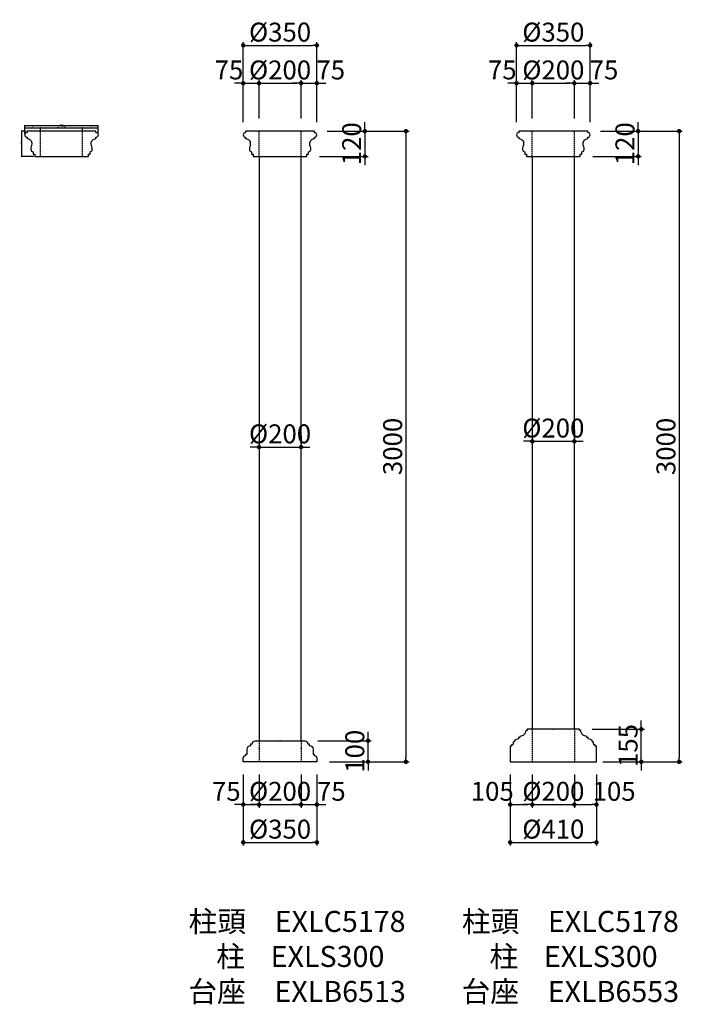
# Model space of a CAD drawing. Extents: x 3894 to 9646, y -3724 to 960.
# Drawn here: x 3894 to 7046, y -3724 to 960 of the extents above; entities that cross this region are included whole.
import ezdxf

# ---------------------------------------------------------------- set-up
doc = ezdxf.new("R2010")
doc.units = 0
doc.header["$LTSCALE"] = 0.5
doc.linetypes.add('DASHED2', pattern=[0.375, 0.25, -0.125])
doc.layers.get('0').update_dxf_attribs({"linetype": 'CONTINUOUS'})
doc.layers.get('DEFPOINTS').update_dxf_attribs({"color": 165, "linetype": 'CONTINUOUS'})
for name, color, linetype in [('L-1', 1, 'CONTINUOUS'), ('L-1-1', 14, 'CONTINUOUS'), ('SUNPO', 7, 'CONTINUOUS'), ('TEXT', 3, 'CONTINUOUS')]:
    doc.layers.add(name, color=color, linetype=linetype)
doc.styles.add('DIMSTAND', font='simplex.shx', dxfattribs={"width": 0.6, "bigfont": 'bigfont.shx'})
doc.styles.add('MSPゴシック', font='txt')
doc.dimstyles.new('ADD1-002', dxfattribs={"dimscale": 2, "dimtxt": 3, "dimasz": 0.7, "dimexe": 0.5, "dimexo": 2, "dimgap": 0.6, "dimtad": 0, "dimdec": 8, "dimdsep": 46, "dimtxsty": 'DIMSTAND', "dimblk1": 'DOT', "dimblk2": 'DOT', "dimsah": 1, "dimcen": -2.5, "dimclrd": 256, "dimclre": 256, "dimclrt": 3, "dimadec": 0, "dimazin": 0, "dimtfac": 1, "dimtdec": 8, "dimtix": 1, "dimtmove": 2, "dimatfit": 3, "dimldrblk": 'ORIGIN', "dimfxl": 1, "dimtvp": 0.7, "dimtolj": 1, "dimarcsym": 0})
doc.dimstyles.new('ADD1-030', dxfattribs={"dimscale": 30, "dimtxt": 3, "dimasz": 0.7, "dimexe": 0.5, "dimexo": 2, "dimgap": 0.6, "dimtad": 0, "dimdec": 8, "dimdsep": 46, "dimtxsty": 'DIMSTAND', "dimblk1": 'DOT', "dimblk2": 'DOT', "dimsah": 1, "dimcen": -2.5, "dimclrd": 256, "dimclre": 256, "dimclrt": 3, "dimadec": 0, "dimazin": 0, "dimtfac": 1, "dimtdec": 8, "dimtix": 1, "dimtmove": 2, "dimatfit": 3, "dimldrblk": 'ORIGIN', "dimfxl": 1, "dimtvp": 0.7, "dimtolj": 1, "dimarcsym": 0})

# ---------------------------------------------------------------- blocks, each defined once
blk = doc.blocks.new('_Dot')
at = {"color": 0, "linetype": 'ByBlock', "lineweight": -2}
blk.add_line((-0.5, 0), (-1, 0), dxfattribs=at)
at = {"color": 0, "linetype": 'ByBlock', "const_width": 0.5}
blk.add_lwpolyline([(-0.25, 0, 1), (0.25, 0, 1)], format="xyb", close=True, dxfattribs=at)
blk = doc.blocks.new('*D4')
at = {"layer": 'DEFPOINTS', "color": 0}
for p in [(4192.7, 429.7), (4267.7, 445.7), (4267.7, 412.1)]:
    blk.add_point(p, dxfattribs=at)
at = {"layer": 'SUNPO', "lineweight": -2}
for p, q in [((4192.7, 433.7), (4192.7, 446.7)), ((4194.1, 445.7), (4266.3, 445.7)), ((4267.7, 416.1), (4267.7, 446.7))]:
    blk.add_line(p, q, dxfattribs=at)
at = {"layer": 'SUNPO', "lineweight": -2, "xscale": 1.399999999999999, "yscale": 1.399999999999999, "zscale": 1.399999999999999, "rotation": 180}
blk.add_blockref('_Dot', (4192.7, 445.7), dxfattribs=at)
at = {"layer": 'SUNPO', "lineweight": -2, "xscale": 1.399999999999999, "yscale": 1.399999999999999, "zscale": 1.399999999999999}
blk.add_blockref('_Dot', (4267.7, 445.7), dxfattribs=at)
at = {"layer": 'SUNPO', "color": 3, "insert": (4230.2, 449.9), "char_height": 6, "attachment_point": 5, "style": 'DIMSTAND'}
blk.add_mtext('\\A1;75', dxfattribs=at)
blk = doc.blocks.new('_ORIGIN')
at = {"color": 0, "linetype": 'ByBlock'}
blk.add_line((-0.5, 0), (-1, 0), dxfattribs=at)
blk.add_circle((0, 0), 0.5, dxfattribs=at)
blk = doc.blocks.new('*D5')
at = {"layer": 'DEFPOINTS', "color": 0}
for p in [(3992.7, 429.7), (4192.7, 445.7), (4192.7, 429.7)]:
    blk.add_point(p, dxfattribs=at)
at = {"layer": 'SUNPO', "lineweight": -2}
for p, q in [((3992.7, 433.7), (3992.7, 446.7)), ((3994.1, 445.7), (4191.3, 445.7)), ((4192.7, 433.7), (4192.7, 446.7))]:
    blk.add_line(p, q, dxfattribs=at)
at = {"layer": 'SUNPO', "lineweight": -2, "xscale": 1.399999999999999, "yscale": 1.399999999999999, "zscale": 1.399999999999999, "rotation": 180}
blk.add_blockref('_Dot', (3992.7, 445.7), dxfattribs=at)
at = {"layer": 'SUNPO', "lineweight": -2, "xscale": 1.399999999999999, "yscale": 1.399999999999999, "zscale": 1.399999999999999}
blk.add_blockref('_Dot', (4192.7, 445.7), dxfattribs=at)
at = {"layer": 'SUNPO', "color": 3, "insert": (4092.7, 449.9), "char_height": 6, "attachment_point": 5, "style": 'DIMSTAND'}
blk.add_mtext('\\A1;φ200（空洞）', dxfattribs=at)
blk = doc.blocks.new('*D6')
at = {"layer": 'DEFPOINTS', "color": 0}
for p in [(3992.7, 445.7), (3992.7, 429.7), (3917.7, 412.1)]:
    blk.add_point(p, dxfattribs=at)
at = {"layer": 'SUNPO', "lineweight": -2}
for p, q in [((3917.7, 416.1), (3917.7, 446.7)), ((3919.1, 445.7), (3991.3, 445.7)), ((3992.7, 433.7), (3992.7, 446.7))]:
    blk.add_line(p, q, dxfattribs=at)
at = {"layer": 'SUNPO', "lineweight": -2, "xscale": 1.399999999999999, "yscale": 1.399999999999999, "zscale": 1.399999999999999, "rotation": 180}
blk.add_blockref('_Dot', (3917.7, 445.7), dxfattribs=at)
at = {"layer": 'SUNPO', "lineweight": -2, "xscale": 1.399999999999999, "yscale": 1.399999999999999, "zscale": 1.399999999999999}
blk.add_blockref('_Dot', (3992.7, 445.7), dxfattribs=at)
at = {"layer": 'SUNPO', "color": 3, "insert": (3955.2, 449.9), "char_height": 6, "attachment_point": 5, "style": 'DIMSTAND'}
blk.add_mtext('\\A1;75', dxfattribs=at)
blk = doc.blocks.new('*D7')
at = {"layer": 'DEFPOINTS', "color": 0}
for p in [(3928.9, 429.7), (3901.7, 309.7), (3964.9, 309.7)]:
    blk.add_point(p, dxfattribs=at)
at = {"layer": 'SUNPO', "lineweight": -2}
for p, q in [((3924.9, 429.7), (3900.7, 429.7)), ((3901.7, 428.3), (3901.7, 311.1)), ((3960.9, 309.7), (3900.7, 309.7))]:
    blk.add_line(p, q, dxfattribs=at)
at = {"layer": 'SUNPO', "lineweight": -2, "xscale": 1.399999999999999, "yscale": 1.399999999999999, "zscale": 1.399999999999999}
for p, rotation in [((3901.7, 429.7), 90), ((3901.7, 309.7), 270)]:
    blk.add_blockref('_Dot', p, dxfattribs=dict(at, rotation=rotation))
at = {"layer": 'SUNPO', "color": 3, "insert": (3897.5, 369.7), "char_height": 6, "attachment_point": 5, "rotation": 90, "style": 'DIMSTAND'}
blk.add_mtext('\\A1;120', dxfattribs=at)
blk = doc.blocks.new('*D8')
at = {"layer": 'DEFPOINTS', "color": 0}
for p in [(4267.7, 456.7), (3917.7, 412.1), (4267.7, 412.1)]:
    blk.add_point(p, dxfattribs=at)
at = {"layer": 'SUNPO', "lineweight": -2}
for p, q in [((3917.7, 416.1), (3917.7, 457.7)), ((3919.1, 456.7), (4266.3, 456.7)), ((4267.7, 416.1), (4267.7, 457.7))]:
    blk.add_line(p, q, dxfattribs=at)
at = {"layer": 'SUNPO', "lineweight": -2, "xscale": 1.399999999999999, "yscale": 1.399999999999999, "zscale": 1.399999999999999, "rotation": 180}
blk.add_blockref('_Dot', (3917.7, 456.7), dxfattribs=at)
at = {"layer": 'SUNPO', "lineweight": -2, "xscale": 1.399999999999999, "yscale": 1.399999999999999, "zscale": 1.399999999999999}
blk.add_blockref('_Dot', (4267.7, 456.7), dxfattribs=at)
at = {"layer": 'SUNPO', "color": 3, "insert": (4092.7, 460.9), "char_height": 6, "attachment_point": 5, "style": 'DIMSTAND'}
blk.add_mtext('\\A1;φ350', dxfattribs=at)
blk = doc.blocks.new('*D9')
at = {"layer": 'DEFPOINTS', "color": 0}
for p in [(5307.2, 837.7), (4957.2, 412.1), (5307.2, 412.1)]:
    blk.add_point(p, dxfattribs=at)
at = {"layer": 'SUNPO', "lineweight": -2}
for p, q in [((4957.2, 472.1), (4957.2, 852.7)), ((5307.2, 472.1), (5307.2, 852.7)), ((4978.2, 837.7), (5286.2, 837.7))]:
    blk.add_line(p, q, dxfattribs=at)
at = {"layer": 'SUNPO', "lineweight": -2, "xscale": 21, "yscale": 21, "zscale": 21, "rotation": 180}
blk.add_blockref('_Dot', (4957.2, 837.7), dxfattribs=at)
at = {"layer": 'SUNPO', "lineweight": -2, "xscale": 21, "yscale": 21, "zscale": 21}
blk.add_blockref('_Dot', (5307.2, 837.7), dxfattribs=at)
at = {"layer": 'SUNPO', "color": 3, "insert": (5132.2, 900.7), "char_height": 90, "attachment_point": 5, "style": 'DIMSTAND'}
blk.add_mtext('\\A1;%%c350', dxfattribs=at)
blk = doc.blocks.new('*D27')
at = {"layer": 'DEFPOINTS', "color": 0}
for p in [(5032.2, 657.7), (5032.2, 429.7), (4957.2, 412.1)]:
    blk.add_point(p, dxfattribs=at)
at = {"layer": 'SUNPO', "lineweight": -2}
for p, q in [((4936.2, 657.7), (4915.2, 657.7)), ((4957.2, 472.1), (4957.2, 672.7)), ((4957.2, 657.7), (5032.2, 657.7)), ((5032.2, 489.7), (5032.2, 672.7)), ((5053.2, 657.7), (5074.2, 657.7))]:
    blk.add_line(p, q, dxfattribs=at)
at = {"layer": 'SUNPO', "lineweight": -2, "xscale": 21, "yscale": 21, "zscale": 21}
blk.add_blockref('_Dot', (4957.2, 657.7), dxfattribs=at)
at = {"layer": 'SUNPO', "lineweight": -2, "xscale": 21, "yscale": 21, "zscale": 21, "rotation": 180}
blk.add_blockref('_Dot', (5032.2, 657.7), dxfattribs=at)
at = {"layer": 'SUNPO', "color": 3, "insert": (4889.1, 720.7), "char_height": 90, "attachment_point": 5, "style": 'DIMSTAND'}
blk.add_mtext('\\A1;75', dxfattribs=at)
blk = doc.blocks.new('*D28')
at = {"layer": 'DEFPOINTS', "color": 0}
for p in [(5232.2, 657.7), (5032.2, 429.7), (5232.2, 429.7)]:
    blk.add_point(p, dxfattribs=at)
at = {"layer": 'SUNPO', "lineweight": -2}
for p, q in [((5032.2, 489.7), (5032.2, 672.7)), ((5053.2, 657.7), (5211.2, 657.7)), ((5232.2, 489.7), (5232.2, 672.7))]:
    blk.add_line(p, q, dxfattribs=at)
at = {"layer": 'SUNPO', "lineweight": -2, "xscale": 21, "yscale": 21, "zscale": 21, "rotation": 180}
blk.add_blockref('_Dot', (5032.2, 657.7), dxfattribs=at)
at = {"layer": 'SUNPO', "lineweight": -2, "xscale": 21, "yscale": 21, "zscale": 21}
blk.add_blockref('_Dot', (5232.2, 657.7), dxfattribs=at)
at = {"layer": 'SUNPO', "color": 3, "insert": (5132.2, 720.7), "char_height": 90, "attachment_point": 5, "style": 'DIMSTAND'}
blk.add_mtext('\\A1;%%c200', dxfattribs=at)
blk = doc.blocks.new('*D29')
at = {"layer": 'DEFPOINTS', "color": 0}
for p in [(5307.2, 657.7), (5232.2, 429.7), (5307.2, 412.1)]:
    blk.add_point(p, dxfattribs=at)
at = {"layer": 'SUNPO', "lineweight": -2}
for p, q in [((5211.2, 657.7), (5190.2, 657.7)), ((5232.2, 489.7), (5232.2, 672.7)), ((5232.2, 657.7), (5307.2, 657.7)), ((5307.2, 472.1), (5307.2, 672.7)), ((5328.2, 657.7), (5349.2, 657.7))]:
    blk.add_line(p, q, dxfattribs=at)
at = {"layer": 'SUNPO', "lineweight": -2, "xscale": 21, "yscale": 21, "zscale": 21}
blk.add_blockref('_Dot', (5232.2, 657.7), dxfattribs=at)
at = {"layer": 'SUNPO', "lineweight": -2, "xscale": 21, "yscale": 21, "zscale": 21, "rotation": 180}
blk.add_blockref('_Dot', (5307.2, 657.7), dxfattribs=at)
at = {"layer": 'SUNPO', "color": 3, "insert": (5373.3, 720.7), "char_height": 90, "attachment_point": 5, "style": 'DIMSTAND'}
blk.add_mtext('\\A1;75', dxfattribs=at)
blk = doc.blocks.new('*D30')
at = {"layer": 'DEFPOINTS', "color": 0}
for p in [(5296, 429.7), (5260, 309.7), (5535.7, 309.7)]:
    blk.add_point(p, dxfattribs=at)
at = {"layer": 'SUNPO', "lineweight": -2}
for p, q in [((5535.7, 450.7), (5535.7, 471.7)), ((5356, 429.7), (5550.7, 429.7)), ((5535.7, 429.7), (5535.7, 309.7)), ((5320, 309.7), (5550.7, 309.7)), ((5535.7, 288.7), (5535.7, 267.7))]:
    blk.add_line(p, q, dxfattribs=at)
at = {"layer": 'SUNPO', "lineweight": -2, "xscale": 21, "yscale": 21, "zscale": 21}
for p, rotation in [((5535.7, 429.7), 270), ((5535.7, 309.7), 90)]:
    blk.add_blockref('_Dot', p, dxfattribs=dict(at, rotation=rotation))
at = {"layer": 'SUNPO', "color": 3, "insert": (5472.7, 369.7), "char_height": 90, "attachment_point": 5, "rotation": 90, "style": 'DIMSTAND'}
blk.add_mtext('\\A1;120', dxfattribs=at)
blk = doc.blocks.new('*D10')
at = {"layer": 'DEFPOINTS', "color": 0}
for p in [(4957.2, -2570.3), (5307.2, -2570.3), (5307.2, -2953.7)]:
    blk.add_point(p, dxfattribs=at)
at = {"layer": 'SUNPO', "lineweight": -2}
for p, q in [((4957.2, -2630.3), (4957.2, -2968.7)), ((5307.2, -2630.3), (5307.2, -2968.7)), ((4978.2, -2953.7), (5286.2, -2953.7))]:
    blk.add_line(p, q, dxfattribs=at)
at = {"layer": 'SUNPO', "lineweight": -2, "xscale": 21, "yscale": 21, "zscale": 21, "rotation": 180}
blk.add_blockref('_Dot', (4957.2, -2953.7), dxfattribs=at)
at = {"layer": 'SUNPO', "lineweight": -2, "xscale": 21, "yscale": 21, "zscale": 21}
blk.add_blockref('_Dot', (5307.2, -2953.7), dxfattribs=at)
at = {"layer": 'SUNPO', "color": 3, "insert": (5132.2, -2890.7), "char_height": 90, "attachment_point": 5, "style": 'DIMSTAND'}
blk.add_mtext('\\A1;%%c350', dxfattribs=at)
blk = doc.blocks.new('*D31')
at = {"layer": 'DEFPOINTS', "color": 0}
for p in [(4957.2, -2570.3), (5032.2, -2570.3), (5032.2, -2773.7)]:
    blk.add_point(p, dxfattribs=at)
at = {"layer": 'SUNPO', "lineweight": -2}
for p, q in [((4957.2, -2630.3), (4957.2, -2788.7)), ((5032.2, -2630.3), (5032.2, -2788.7)), ((4936.2, -2773.7), (4915.2, -2773.7)), ((4957.2, -2773.7), (5032.2, -2773.7)), ((5053.2, -2773.7), (5074.2, -2773.7))]:
    blk.add_line(p, q, dxfattribs=at)
at = {"layer": 'SUNPO', "lineweight": -2, "xscale": 21, "yscale": 21, "zscale": 21}
blk.add_blockref('_Dot', (4957.2, -2773.7), dxfattribs=at)
at = {"layer": 'SUNPO', "lineweight": -2, "xscale": 21, "yscale": 21, "zscale": 21, "rotation": 180}
blk.add_blockref('_Dot', (5032.2, -2773.7), dxfattribs=at)
at = {"layer": 'SUNPO', "color": 3, "insert": (4876.4, -2710.7), "char_height": 90, "attachment_point": 5, "style": 'DIMSTAND'}
blk.add_mtext('\\A1;75', dxfattribs=at)
blk = doc.blocks.new('*D32')
at = {"layer": 'DEFPOINTS', "color": 0}
for p in [(5032.2, -2570.3), (5232.2, -2570.3), (5232.2, -2773.7)]:
    blk.add_point(p, dxfattribs=at)
at = {"layer": 'SUNPO', "lineweight": -2}
for p, q in [((5032.2, -2630.3), (5032.2, -2788.7)), ((5232.2, -2630.3), (5232.2, -2788.7)), ((5011.2, -2773.7), (4990.2, -2773.7)), ((5032.2, -2773.7), (5232.2, -2773.7)), ((5253.2, -2773.7), (5274.2, -2773.7))]:
    blk.add_line(p, q, dxfattribs=at)
at = {"layer": 'SUNPO', "lineweight": -2, "xscale": 21, "yscale": 21, "zscale": 21}
blk.add_blockref('_Dot', (5032.2, -2773.7), dxfattribs=at)
at = {"layer": 'SUNPO', "lineweight": -2, "xscale": 21, "yscale": 21, "zscale": 21, "rotation": 180}
blk.add_blockref('_Dot', (5232.2, -2773.7), dxfattribs=at)
at = {"layer": 'SUNPO', "color": 3, "insert": (5132.2, -2710.7), "char_height": 90, "attachment_point": 5, "style": 'DIMSTAND'}
blk.add_mtext('\\A1;%%c200', dxfattribs=at)
blk = doc.blocks.new('*D11')
at = {"layer": 'DEFPOINTS', "color": 0}
for p in [(5232.2, -2570.3), (5307.2, -2570.3), (5307.2, -2773.7)]:
    blk.add_point(p, dxfattribs=at)
at = {"layer": 'SUNPO', "lineweight": -2}
for p, q in [((5232.2, -2630.3), (5232.2, -2788.7)), ((5307.2, -2630.3), (5307.2, -2788.7)), ((5211.2, -2773.7), (5190.2, -2773.7)), ((5232.2, -2773.7), (5307.2, -2773.7)), ((5328.2, -2773.7), (5349.2, -2773.7))]:
    blk.add_line(p, q, dxfattribs=at)
at = {"layer": 'SUNPO', "lineweight": -2, "xscale": 21, "yscale": 21, "zscale": 21}
blk.add_blockref('_Dot', (5232.2, -2773.7), dxfattribs=at)
at = {"layer": 'SUNPO', "lineweight": -2, "xscale": 21, "yscale": 21, "zscale": 21, "rotation": 180}
blk.add_blockref('_Dot', (5307.2, -2773.7), dxfattribs=at)
at = {"layer": 'SUNPO', "color": 3, "insert": (5376, -2710.7), "char_height": 90, "attachment_point": 5, "style": 'DIMSTAND'}
blk.add_mtext('\\A1;75', dxfattribs=at)
blk = doc.blocks.new('*D12')
at = {"layer": 'DEFPOINTS', "color": 0}
for p in [(5251.2, -2470.3), (5550.7, -2470.3), (5307.2, -2570.3)]:
    blk.add_point(p, dxfattribs=at)
at = {"layer": 'SUNPO', "lineweight": -2}
for p, q in [((5550.7, -2449.3), (5550.7, -2428.3)), ((5311.2, -2470.3), (5565.7, -2470.3)), ((5550.7, -2570.3), (5550.7, -2470.3)), ((5367.2, -2570.3), (5565.7, -2570.3)), ((5550.7, -2591.3), (5550.7, -2612.3))]:
    blk.add_line(p, q, dxfattribs=at)
at = {"layer": 'SUNPO', "lineweight": -2, "xscale": 21, "yscale": 21, "zscale": 21}
for p, rotation in [((5550.7, -2470.3), 270), ((5550.7, -2570.3), 90)]:
    blk.add_blockref('_Dot', p, dxfattribs=dict(at, rotation=rotation))
at = {"layer": 'SUNPO', "color": 3, "insert": (5487.7, -2520.3), "char_height": 90, "attachment_point": 5, "rotation": 90, "style": 'DIMSTAND'}
blk.add_mtext('\\A1;100', dxfattribs=at)
blk = doc.blocks.new('*D40')
at = {"layer": 'DEFPOINTS', "color": 0}
for p in [(5232.2, -1073.3), (5032.2, -1080.3), (5232.2, -1080.3)]:
    blk.add_point(p, dxfattribs=at)
at = {"layer": 'SUNPO', "lineweight": -2}
for p, q in [((5032.2, -1020.3), (5032.2, -1058.3)), ((5232.2, -1020.3), (5232.2, -1058.3)), ((5011.2, -1073.3), (4990.2, -1073.3)), ((5032.2, -1073.3), (5232.2, -1073.3)), ((5253.2, -1073.3), (5274.2, -1073.3))]:
    blk.add_line(p, q, dxfattribs=at)
at = {"layer": 'SUNPO', "lineweight": -2, "xscale": 21, "yscale": 21, "zscale": 21}
blk.add_blockref('_Dot', (5032.2, -1073.3), dxfattribs=at)
at = {"layer": 'SUNPO', "lineweight": -2, "xscale": 21, "yscale": 21, "zscale": 21, "rotation": 180}
blk.add_blockref('_Dot', (5232.2, -1073.3), dxfattribs=at)
at = {"layer": 'SUNPO', "color": 3, "insert": (5132.2, -1010.3), "char_height": 90, "attachment_point": 5, "style": 'DIMSTAND'}
blk.add_mtext('\\A1;%%C200', dxfattribs=at)
blk = doc.blocks.new('*D41')
at = {"layer": 'DEFPOINTS', "color": 0}
for p in [(6607.2, 837.7), (6257.2, 412.1), (6607.2, 412.1)]:
    blk.add_point(p, dxfattribs=at)
at = {"layer": 'SUNPO', "lineweight": -2}
for p, q in [((6257.2, 472.1), (6257.2, 852.7)), ((6607.2, 472.1), (6607.2, 852.7)), ((6278.2, 837.7), (6586.2, 837.7))]:
    blk.add_line(p, q, dxfattribs=at)
at = {"layer": 'SUNPO', "lineweight": -2, "xscale": 21, "yscale": 21, "zscale": 21, "rotation": 180}
blk.add_blockref('_Dot', (6257.2, 837.7), dxfattribs=at)
at = {"layer": 'SUNPO', "lineweight": -2, "xscale": 21, "yscale": 21, "zscale": 21}
blk.add_blockref('_Dot', (6607.2, 837.7), dxfattribs=at)
at = {"layer": 'SUNPO', "color": 3, "insert": (6432.2, 900.7), "char_height": 90, "attachment_point": 5, "style": 'DIMSTAND'}
blk.add_mtext('\\A1;%%c350', dxfattribs=at)
blk = doc.blocks.new('*D42')
at = {"layer": 'DEFPOINTS', "color": 0}
for p in [(6332.2, 657.7), (6332.2, 429.7), (6257.2, 412.1)]:
    blk.add_point(p, dxfattribs=at)
at = {"layer": 'SUNPO', "lineweight": -2}
for p, q in [((6236.2, 657.7), (6215.2, 657.7)), ((6257.2, 472.1), (6257.2, 672.7)), ((6257.2, 657.7), (6332.2, 657.7)), ((6332.2, 489.7), (6332.2, 672.7)), ((6353.2, 657.7), (6374.2, 657.7))]:
    blk.add_line(p, q, dxfattribs=at)
at = {"layer": 'SUNPO', "lineweight": -2, "xscale": 21, "yscale": 21, "zscale": 21}
blk.add_blockref('_Dot', (6257.2, 657.7), dxfattribs=at)
at = {"layer": 'SUNPO', "lineweight": -2, "xscale": 21, "yscale": 21, "zscale": 21, "rotation": 180}
blk.add_blockref('_Dot', (6332.2, 657.7), dxfattribs=at)
at = {"layer": 'SUNPO', "color": 3, "insert": (6189.1, 720.7), "char_height": 90, "attachment_point": 5, "style": 'DIMSTAND'}
blk.add_mtext('\\A1;75', dxfattribs=at)
blk = doc.blocks.new('*D43')
at = {"layer": 'DEFPOINTS', "color": 0}
for p in [(6532.2, 657.7), (6332.2, 429.7), (6532.2, 429.7)]:
    blk.add_point(p, dxfattribs=at)
at = {"layer": 'SUNPO', "lineweight": -2}
for p, q in [((6332.2, 489.7), (6332.2, 672.7)), ((6353.2, 657.7), (6511.2, 657.7)), ((6532.2, 489.7), (6532.2, 672.7))]:
    blk.add_line(p, q, dxfattribs=at)
at = {"layer": 'SUNPO', "lineweight": -2, "xscale": 21, "yscale": 21, "zscale": 21, "rotation": 180}
blk.add_blockref('_Dot', (6332.2, 657.7), dxfattribs=at)
at = {"layer": 'SUNPO', "lineweight": -2, "xscale": 21, "yscale": 21, "zscale": 21}
blk.add_blockref('_Dot', (6532.2, 657.7), dxfattribs=at)
at = {"layer": 'SUNPO', "color": 3, "insert": (6432.2, 720.7), "char_height": 90, "attachment_point": 5, "style": 'DIMSTAND'}
blk.add_mtext('\\A1;%%c200', dxfattribs=at)
blk = doc.blocks.new('*D44')
at = {"layer": 'DEFPOINTS', "color": 0}
for p in [(6607.2, 657.7), (6532.2, 429.7), (6607.2, 412.1)]:
    blk.add_point(p, dxfattribs=at)
at = {"layer": 'SUNPO', "lineweight": -2}
for p, q in [((6511.2, 657.7), (6490.2, 657.7)), ((6532.2, 489.7), (6532.2, 672.7)), ((6532.2, 657.7), (6607.2, 657.7)), ((6607.2, 472.1), (6607.2, 672.7)), ((6628.2, 657.7), (6649.2, 657.7))]:
    blk.add_line(p, q, dxfattribs=at)
at = {"layer": 'SUNPO', "lineweight": -2, "xscale": 21, "yscale": 21, "zscale": 21}
blk.add_blockref('_Dot', (6532.2, 657.7), dxfattribs=at)
at = {"layer": 'SUNPO', "lineweight": -2, "xscale": 21, "yscale": 21, "zscale": 21, "rotation": 180}
blk.add_blockref('_Dot', (6607.2, 657.7), dxfattribs=at)
at = {"layer": 'SUNPO', "color": 3, "insert": (6673.3, 720.7), "char_height": 90, "attachment_point": 5, "style": 'DIMSTAND'}
blk.add_mtext('\\A1;75', dxfattribs=at)
blk = doc.blocks.new('*D45')
at = {"layer": 'DEFPOINTS', "color": 0}
for p in [(6596, 429.7), (6560, 309.7), (6835.7, 309.7)]:
    blk.add_point(p, dxfattribs=at)
at = {"layer": 'SUNPO', "lineweight": -2}
for p, q in [((6835.7, 450.7), (6835.7, 471.7)), ((6656, 429.7), (6850.7, 429.7)), ((6835.7, 429.7), (6835.7, 309.7)), ((6620, 309.7), (6850.7, 309.7)), ((6835.7, 288.7), (6835.7, 267.7))]:
    blk.add_line(p, q, dxfattribs=at)
at = {"layer": 'SUNPO', "lineweight": -2, "xscale": 21, "yscale": 21, "zscale": 21}
for p, rotation in [((6835.7, 429.7), 270), ((6835.7, 309.7), 90)]:
    blk.add_blockref('_Dot', p, dxfattribs=dict(at, rotation=rotation))
at = {"layer": 'SUNPO', "color": 3, "insert": (6772.7, 369.7), "char_height": 90, "attachment_point": 5, "rotation": 90, "style": 'DIMSTAND'}
blk.add_mtext('\\A1;120', dxfattribs=at)
blk = doc.blocks.new('*D17')
at = {"layer": 'DEFPOINTS', "color": 0}
for p in [(6557.2, -2415.3), (6850.7, -2415.3), (6607.2, -2570.3)]:
    blk.add_point(p, dxfattribs=at)
at = {"layer": 'SUNPO', "lineweight": -2}
for p, q in [((6850.7, -2394.3), (6850.7, -2373.3)), ((6617.2, -2415.3), (6865.7, -2415.3)), ((6850.7, -2570.3), (6850.7, -2415.3)), ((6667.2, -2570.3), (6865.7, -2570.3)), ((6850.7, -2591.3), (6850.7, -2612.3))]:
    blk.add_line(p, q, dxfattribs=at)
at = {"layer": 'SUNPO', "lineweight": -2, "xscale": 21, "yscale": 21, "zscale": 21}
for p, rotation in [((6850.7, -2415.3), 270), ((6850.7, -2570.3), 90)]:
    blk.add_blockref('_Dot', p, dxfattribs=dict(at, rotation=rotation))
at = {"layer": 'SUNPO', "color": 3, "insert": (6787.7, -2492.8), "char_height": 90, "attachment_point": 5, "rotation": 90, "style": 'DIMSTAND'}
blk.add_mtext('\\A1;155', dxfattribs=at)
blk = doc.blocks.new('*D51')
at = {"layer": 'DEFPOINTS', "color": 0}
for p in [(6332.2, -1052.8), (6532.2, -1045.8), (6532.2, -1052.8)]:
    blk.add_point(p, dxfattribs=at)
at = {"layer": 'SUNPO', "lineweight": -2}
for p, q in [((6332.2, -992.8), (6332.2, -1030.8)), ((6532.2, -992.8), (6532.2, -1030.8)), ((6311.2, -1045.8), (6290.2, -1045.8)), ((6332.2, -1045.8), (6532.2, -1045.8)), ((6553.2, -1045.8), (6574.2, -1045.8))]:
    blk.add_line(p, q, dxfattribs=at)
at = {"layer": 'SUNPO', "lineweight": -2, "xscale": 21, "yscale": 21, "zscale": 21}
blk.add_blockref('_Dot', (6332.2, -1045.8), dxfattribs=at)
at = {"layer": 'SUNPO', "lineweight": -2, "xscale": 21, "yscale": 21, "zscale": 21, "rotation": 180}
blk.add_blockref('_Dot', (6532.2, -1045.8), dxfattribs=at)
at = {"layer": 'SUNPO', "color": 3, "insert": (6432.2, -982.8), "char_height": 90, "attachment_point": 5, "style": 'DIMSTAND'}
blk.add_mtext('\\A1;%%C200', dxfattribs=at)
blk = doc.blocks.new('*D19')
at = {"layer": 'DEFPOINTS', "color": 0}
for p in [(6227.2, -2570.3), (6637.2, -2570.3), (6637.2, -2953.7)]:
    blk.add_point(p, dxfattribs=at)
at = {"layer": 'SUNPO', "lineweight": -2}
for p, q in [((6227.2, -2630.3), (6227.2, -2968.7)), ((6637.2, -2630.3), (6637.2, -2968.7)), ((6248.2, -2953.7), (6616.2, -2953.7))]:
    blk.add_line(p, q, dxfattribs=at)
at = {"layer": 'SUNPO', "lineweight": -2, "xscale": 21, "yscale": 21, "zscale": 21, "rotation": 180}
blk.add_blockref('_Dot', (6227.2, -2953.7), dxfattribs=at)
at = {"layer": 'SUNPO', "lineweight": -2, "xscale": 21, "yscale": 21, "zscale": 21}
blk.add_blockref('_Dot', (6637.2, -2953.7), dxfattribs=at)
at = {"layer": 'SUNPO', "color": 3, "insert": (6432.2, -2890.7), "char_height": 90, "attachment_point": 5, "style": 'DIMSTAND'}
blk.add_mtext('\\A1;%%c410', dxfattribs=at)
blk = doc.blocks.new('*D52')
at = {"layer": 'DEFPOINTS', "color": 0}
for p in [(6227.2, -2570.3), (6332.2, -2570.3), (6332.2, -2773.7)]:
    blk.add_point(p, dxfattribs=at)
at = {"layer": 'SUNPO', "lineweight": -2}
for p, q in [((6227.2, -2630.3), (6227.2, -2788.7)), ((6332.2, -2630.3), (6332.2, -2788.7)), ((6248.2, -2773.7), (6311.2, -2773.7))]:
    blk.add_line(p, q, dxfattribs=at)
at = {"layer": 'SUNPO', "lineweight": -2, "xscale": 21, "yscale": 21, "zscale": 21, "rotation": 180}
blk.add_blockref('_Dot', (6227.2, -2773.7), dxfattribs=at)
at = {"layer": 'SUNPO', "lineweight": -2, "xscale": 21, "yscale": 21, "zscale": 21}
blk.add_blockref('_Dot', (6332.2, -2773.7), dxfattribs=at)
at = {"layer": 'SUNPO', "color": 3, "insert": (6141.7, -2710.7), "char_height": 90, "attachment_point": 5, "style": 'DIMSTAND'}
blk.add_mtext('\\A1;105', dxfattribs=at)
blk = doc.blocks.new('*D53')
at = {"layer": 'DEFPOINTS', "color": 0}
for p in [(6332.2, -2570.3), (6532.2, -2570.3), (6532.2, -2773.7)]:
    blk.add_point(p, dxfattribs=at)
at = {"layer": 'SUNPO', "lineweight": -2}
for p, q in [((6332.2, -2630.3), (6332.2, -2788.7)), ((6532.2, -2630.3), (6532.2, -2788.7)), ((6311.2, -2773.7), (6290.2, -2773.7)), ((6332.2, -2773.7), (6532.2, -2773.7)), ((6553.2, -2773.7), (6574.2, -2773.7))]:
    blk.add_line(p, q, dxfattribs=at)
at = {"layer": 'SUNPO', "lineweight": -2, "xscale": 21, "yscale": 21, "zscale": 21}
blk.add_blockref('_Dot', (6332.2, -2773.7), dxfattribs=at)
at = {"layer": 'SUNPO', "lineweight": -2, "xscale": 21, "yscale": 21, "zscale": 21, "rotation": 180}
blk.add_blockref('_Dot', (6532.2, -2773.7), dxfattribs=at)
at = {"layer": 'SUNPO', "color": 3, "insert": (6432.2, -2710.7), "char_height": 90, "attachment_point": 5, "style": 'DIMSTAND'}
blk.add_mtext('\\A1;%%c200', dxfattribs=at)
blk = doc.blocks.new('*D20')
at = {"layer": 'DEFPOINTS', "color": 0}
for p in [(6532.2, -2570.3), (6637.2, -2570.3), (6637.2, -2773.7)]:
    blk.add_point(p, dxfattribs=at)
at = {"layer": 'SUNPO', "lineweight": -2}
for p, q in [((6532.2, -2630.3), (6532.2, -2788.7)), ((6637.2, -2630.3), (6637.2, -2788.7)), ((6553.2, -2773.7), (6616.2, -2773.7))]:
    blk.add_line(p, q, dxfattribs=at)
at = {"layer": 'SUNPO', "lineweight": -2, "xscale": 21, "yscale": 21, "zscale": 21, "rotation": 180}
blk.add_blockref('_Dot', (6532.2, -2773.7), dxfattribs=at)
at = {"layer": 'SUNPO', "lineweight": -2, "xscale": 21, "yscale": 21, "zscale": 21}
blk.add_blockref('_Dot', (6637.2, -2773.7), dxfattribs=at)
at = {"layer": 'SUNPO', "color": 3, "insert": (6721.3, -2710.7), "char_height": 90, "attachment_point": 5, "style": 'DIMSTAND'}
blk.add_mtext('\\A1;105', dxfattribs=at)
blk = doc.blocks.new('*D56')
at = {"layer": 'DEFPOINTS', "color": 0}
for p in [(5296, 429.7), (5307.2, -2570.3), (5730.7, -2570.3)]:
    blk.add_point(p, dxfattribs=at)
at = {"layer": 'SUNPO', "lineweight": -2}
for p, q in [((5356, 429.7), (5745.7, 429.7)), ((5730.7, 408.7), (5730.7, -2549.3)), ((5367.2, -2570.3), (5745.7, -2570.3))]:
    blk.add_line(p, q, dxfattribs=at)
at = {"layer": 'SUNPO', "lineweight": -2, "xscale": 21, "yscale": 21, "zscale": 21}
for p, rotation in [((5730.7, 429.7), 90), ((5730.7, -2570.3), 270)]:
    blk.add_blockref('_Dot', p, dxfattribs=dict(at, rotation=rotation))
at = {"layer": 'SUNPO', "color": 3, "insert": (5667.7, -1070.3), "char_height": 90, "attachment_point": 5, "rotation": 90, "style": 'DIMSTAND'}
blk.add_mtext('\\A1;3000', dxfattribs=at)
blk = doc.blocks.new('*D25')
at = {"layer": 'DEFPOINTS', "color": 0}
for p in [(6596, 429.7), (6637.2, -2570.3), (7030.7, -2570.3)]:
    blk.add_point(p, dxfattribs=at)
at = {"layer": 'SUNPO', "lineweight": -2}
for p, q in [((6656, 429.7), (7045.7, 429.7)), ((7030.7, 408.7), (7030.7, -2549.3)), ((6697.2, -2570.3), (7045.7, -2570.3))]:
    blk.add_line(p, q, dxfattribs=at)
at = {"layer": 'SUNPO', "lineweight": -2, "xscale": 21, "yscale": 21, "zscale": 21}
for p, rotation in [((7030.7, 429.7), 90), ((7030.7, -2570.3), 270)]:
    blk.add_blockref('_Dot', p, dxfattribs=dict(at, rotation=rotation))
at = {"layer": 'SUNPO', "color": 3, "insert": (6967.7, -1070.3), "char_height": 90, "attachment_point": 5, "rotation": 90, "style": 'DIMSTAND'}
blk.add_mtext('\\A1;3000', dxfattribs=at)

msp = doc.modelspace()

# ---------------------------------------------------------------- linework, layer by layer
at = {"layer": 'L-1'}
for p, q in [((5032.17544462, 309.66511758), (5032.17544462, -2470.33488242)), ((5232.17544462, -2470.33488242), (5232.17544462, 309.66511758)), ((6332.17544462, 309.66511758), (6332.17544462, -2415.33488242)), ((6532.17544462, -2415.33488242), (6532.17544462, 309.66511758))]:
    msp.add_line(p, q, dxfattribs=at)
for points in [[(3964.93905096, 320.06511758), (3964.93905096, 309.66511758), (4220.53905096, 309.66511758), (4220.53905096, 320.06511758), (4228.53905096, 320.06511758), (4228.53905096, 330.46511758, 0.332470129), (4238.66530019, 342.40081041, 0.1044140146), (4237.26552579, 355.30910595, -0.0947936135), (4234.20571259, 369.6363713, -0.4204412243), (4256.53905096, 394.46511746), (4256.53905096, 400.86511758, 1), (4256.53905096, 423.26511758), (4256.53905096, 429.66511758), (3928.93905096, 429.66511758), (3928.93905096, 423.26511758, 1), (3928.93905096, 400.86511758), (3928.93905096, 394.46511746, -0.4204412243), (3951.27238933, 369.6363713, -0.0947936135), (3948.21257612, 355.30910595, 0.1044140146), (3946.81280173, 342.40081041, 0.332470129), (3956.93905096, 330.46511758), (3956.93905096, 320.06511758)], [(5004.37544462, 320.06511758), (5004.37544462, 309.66511758), (5259.97544462, 309.66511758), (5259.97544462, 320.06511758), (5267.97544462, 320.06511758), (5267.97544462, 330.46511758, 0.332470129), (5278.10169385, 342.40081041, 0.1044140146), (5276.70191945, 355.30910595, -0.0947936135), (5273.64210624, 369.6363713, -0.4204412243), (5295.97544462, 394.46511746), (5295.97544462, 400.86511758, 1), (5295.97544462, 423.26511758), (5295.97544462, 429.66511758), (4968.37544462, 429.66511758), (4968.37544462, 423.26511758, 1), (4968.37544462, 400.86511758), (4968.37544462, 394.46511746, -0.4204412243), (4990.70878299, 369.6363713, -0.0947936135), (4987.64896978, 355.30910595, 0.1044140146), (4986.24919539, 342.40081041, 0.332470129), (4996.37544462, 330.46511758), (4996.37544462, 320.06511758)], [(6304.37544462, 309.66511758), (6559.97544462, 309.66511758), (6559.97544462, 320.06511758), (6567.97544462, 320.06511758), (6567.97544462, 330.46511758, 0.332470129), (6578.10169385, 342.40081041, 0.1044140146), (6576.70191945, 355.30910595, -0.0947936135), (6573.64210624, 369.6363713, -0.4204412243), (6595.97544462, 394.46511746), (6595.97544462, 400.86511758, 1), (6595.97544462, 423.26511758), (6595.97544462, 429.66511758), (6268.37544462, 429.66511758), (6268.37544462, 423.26511758, 1), (6268.37544462, 400.86511758), (6268.37544462, 394.46511746, -0.4204412243), (6290.70878299, 369.6363713, -0.0947936135), (6287.64896978, 355.30910595, 0.1044140146), (6286.24919539, 342.40081041, 0.332470129), (6296.37544462, 330.46511758), (6296.37544462, 320.06511758), (6304.37544462, 320.06511758)], [(4969.17544462, -2540.33488242), (4969.17544462, -2534.33488242), (4975.17544462, -2534.33488242), (4975.17544462, -2510.33488242, -0.4142038213), (4993.17484597, -2492.33488243), (4993.17484597, -2485.20087062), (5000.17484597, -2485.20087062, -0.3755538134), (5013.17424731, -2470.33488242), (5251.17664192, -2470.33488242, -0.3755538134), (5264.17604327, -2485.20087062), (5271.17604327, -2485.20087062), (5271.17604327, -2492.33488243, -0.4142038213), (5289.17544462, -2510.33488242), (5289.17544462, -2534.33488242), (5295.17544462, -2534.33488242), (5295.17544462, -2540.33488242, -0.4142135624), (5307.17544462, -2552.33488242), (5307.17544462, -2570.33488242), (4957.17544462, -2570.33488242), (4957.17544462, -2552.33488242, -0.4142135624)]]:
    msp.add_lwpolyline(points, format="xyb", close=True, dxfattribs=at)
msp.add_lwpolyline([(6307.17544462, -2415.33488242), (6307.17544462, -2421.33488242), (6301.17544462, -2421.33488242, -0.4249037201), (6272.17544462, -2449.33488242), (6272.17544462, -2455.33488242), (6266.17544462, -2455.33488242), (6266.17544462, -2461.33488242, 0.4039747121), (6239.17544462, -2489.33488242), (6233.17544462, -2489.33488242), (6233.17544462, -2495.33488242), (6227.17544462, -2495.33488242), (6227.17544462, -2570.33488242), (6637.17544462, -2570.33488242), (6637.17544462, -2495.33488242), (6631.17544462, -2495.33488242), (6631.17544462, -2489.33488242), (6625.17544462, -2489.33488242, 0.4039747121), (6598.17544462, -2461.33488242), (6598.17544462, -2455.33488242), (6592.17544462, -2455.33488242), (6592.17544462, -2449.33488242, -0.4249037201), (6563.17544462, -2421.33488242), (6557.17544462, -2421.33488242), (6557.17544462, -2415.33488242), (6308.17424731, -2415.33488242)], format="xyb", dxfattribs=at)
at = {"layer": 'L-1-1', "linetype": 'DASHED2', "ltscale": 50}
for p, q in [((3992.73905096, 309.66511758), (3992.73905096, 429.66511758)), ((4192.73905096, 309.66511758), (4192.73905096, 429.66511758)), ((5032.17544462, 309.66511758), (5032.17544462, 429.66511758)), ((5232.17544462, 309.66511758), (5232.17544462, 429.66511758)), ((6332.17544462, 309.66511758), (6332.17544462, 429.66511758)), ((6532.17544462, 309.66511758), (6532.17544462, 429.66511758)), ((6332.17544462, -2415.33488242), (6332.17544462, -2570.33488242)), ((6532.17544462, -2415.33488242), (6532.17544462, -2570.33488242)), ((5032.17544462, -2470.33488242), (5032.17544462, -2570.33488242)), ((5232.17544462, -2470.33488242), (5232.17544462, -2570.33488242))]:
    msp.add_line(p, q, dxfattribs=at)
at = {"layer": 'SUNPO'}
for p in [(6432.17544462, -2415.33488242), (5132.17544462, -2470.33488242)]:
    msp.add_point(p, dxfattribs=at)

# ---------------------------------------------------------------- texts
at = {"layer": 'TEXT', "char_height": 100, "attachment_point": 5, "style": 'MSPゴシック'}
for s, insert in [('柱頭\u3000EXLC5178\\P 柱    EXLS300\\P台座\u3000EXLB6513', (5213.22512653, -3496.29683854)), ('柱頭\u3000EXLC5178\\P 柱    EXLS300\\P台座\u3000EXLB6553', (6513.22512653, -3496.29683854))]:
    msp.add_mtext_dynamic_manual_height_columns(s, width=1278.9445709292, gutter_width=1, heights=[0], dxfattribs=dict(at, insert=insert))

# ---------------------------------------------------------------- dimensions: what is measured, and where the dimension line sits
at = {"layer": 'SUNPO'}
for base, p1, p2, picture, middle in [((5307.1754446163, 837.7391830633), (4957.1754446163, 412.0651175801), (5307.1754446163, 412.0651175801), '*D9', (5132.1754446163, 837.7391830633)), ((6607.1754446163, 837.7391830633), (6257.1754446163, 412.0651175801), (6607.1754446163, 412.0651175801), '*D41', (6432.1754446163, 837.7391830633)), ((5232.1754446163, 657.7391830633), (5032.1754446163, 429.6651175801), (5232.1754446163, 429.6651175801), '*D28', (5132.1754446163, 657.7391830633)), ((6532.1754446163, 657.7391830633), (6332.1754446163, 429.6651175801), (6532.1754446163, 429.6651175801), '*D43', (6432.1754446163, 657.7391830633)), ((5307.1754446163, -2953.7230718271), (4957.1754446163, -2570.3348824199), (5307.1754446163, -2570.3348824199), '*D10', (5132.1754446163, -2953.7230718271))]:
    dim = msp.add_linear_dim(base=base, p1=p1, p2=p2, text='%%c<>', dimstyle='ADD1-030', override={"dimtmove": 0}, dxfattribs=at)
    dim.commit()
    dim.dimension.update_dxf_attribs({"geometry": picture, "text_midpoint": middle, "dimtype": 160})
for base, p1, p2, picture, middle in [((5032.1754446163, 657.7391830633), (4957.1754446163, 412.0651175801), (5032.1754446163, 429.6651175801), '*D27', (4889.1127148752, 720.7391830633)), ((5307.1754446163, 657.7391830633), (5232.1754446163, 429.6651175801), (5307.1754446163, 412.0651175801), '*D29', (5373.3026752607, 720.7391830633)), ((6332.1754446163, 657.7391830633), (6257.1754446163, 412.0651175801), (6332.1754446163, 429.6651175801), '*D42', (6189.1127148752, 720.7391830633)), ((6607.1754446163, 657.7391830633), (6532.1754446163, 429.6651175801), (6607.1754446163, 412.0651175801), '*D44', (6673.3026752607, 720.7391830633)), ((5032.1754446163, -2773.7230718271), (4957.1754446163, -2570.3348824199), (5032.1754446163, -2570.3348824199), '*D31', (4876.4175790287, -2710.7230718271)), ((5307.1754446163, -2773.7230718271), (5232.1754446163, -2570.3348824199), (5307.1754446163, -2570.3348824199), '*D11', (5376.0091728915, -2710.7230718271)), ((6332.1754446163, -2773.7230718271), (6227.1754446163, -2570.3348824199), (6332.1754446163, -2570.3348824199), '*D52', (6141.6891255608, -2710.7230718271)), ((6637.1754446163, -2773.7230718271), (6532.1754446163, -2570.3348824199), (6637.1754446163, -2570.3348824199), '*D20', (6721.3277515945, -2710.7230718271))]:
    dim = msp.add_linear_dim(base=base, p1=p1, p2=p2, dimstyle='ADD1-030', dxfattribs=at)
    dim.commit()
    dim.dimension.update_dxf_attribs({"geometry": picture, "text_midpoint": middle, "dimtype": 160})
for base, p1, p2, dimstyle, picture, middle in [((5535.7085165533, 309.6651175801), (5295.9754446163, 429.6651175801), (5259.9754446163, 309.6651175801), 'ADD1-030', '*D30', (5472.7085165533, 369.6651175801)), ((6835.7085165534, 309.6651175801), (6595.9754446163, 429.6651175801), (6559.9754446163, 309.6651175801), 'ADD1-030', '*D45', (6772.7085165534, 369.6651175801)), ((3901.7390509595, 309.6651175801), (3928.9390509594, 429.6651175801), (3964.9390509594, 309.6651175801), 'ADD1-002', '*D7', (3897.5390509595, 369.6651175801)), ((5730.7085165533, -2570.3348824199), (5295.9754446163, 429.6651175801), (5307.1754446163, -2570.3348824199), 'ADD1-030', '*D56', (5667.7085165533, -1070.3348824199)), ((7030.7085165534, -2570.3348824199), (6595.9754446163, 429.6651175801), (6637.1754446163, -2570.3348824199), 'ADD1-030', '*D25', (6967.7085165534, -1070.3348824199))]:
    dim = msp.add_linear_dim(base=base, p1=p1, p2=p2, angle=90, dimstyle=dimstyle, dxfattribs=at)
    dim.commit()
    dim.dimension.update_dxf_attribs({"geometry": picture, "text_midpoint": middle})
for base, p1, p2, text, dimstyle, picture, middle in [((4267.7390509594, 456.6651175801), (3917.7390509594, 412.0651175801), (4267.7390509594, 412.0651175801), 'φ<>', 'ADD1-002', '*D8', (4092.7390509594, 460.8651175801)), ((4192.7390509594, 445.6651175801), (3992.7390509594, 429.6651175801), (4192.7390509594, 429.6651175801), 'φ<>（空洞）', 'ADD1-002', '*D5', (4092.7390509594, 449.8651175801)), ((6532.1754446163, -1045.8474988911), (6332.1754446163, -1052.8348824199), (6532.1754446163, -1052.8348824199), '%%C<>', 'ADD1-030', '*D51', (6432.1754446163, -982.8474988911)), ((5232.1754446163, -1073.3474988911), (5032.1754446163, -1080.3348824199), (5232.1754446163, -1080.3348824199), '%%C<>', 'ADD1-030', '*D40', (5132.1754446163, -1010.3474988911)), ((6637.1754446163, -2953.7230718271), (6227.1754446163, -2570.3348824199), (6637.1754446163, -2570.3348824199), '%%c<>', 'ADD1-030', '*D19', (6432.1754446163, -2890.7230718271)), ((6532.1754446163, -2773.7230718271), (6332.1754446163, -2570.3348824199), (6532.1754446163, -2570.3348824199), '%%c<>', 'ADD1-030', '*D53', (6432.1754446163, -2710.7230718271))]:
    dim = msp.add_linear_dim(base=base, p1=p1, p2=p2, text=text, dimstyle=dimstyle, dxfattribs=at)
    dim.commit()
    dim.dimension.update_dxf_attribs({"geometry": picture, "text_midpoint": middle})
for base, p1, p2, picture, middle in [((3992.7390509594, 445.6651175801), (3917.7390509594, 412.0651175801), (3992.7390509594, 429.6651175801), '*D6', (3955.2390509594, 449.8651175801)), ((4267.7390509594, 445.6651175801), (4192.7390509594, 429.6651175801), (4267.7390509594, 412.0651175801), '*D4', (4230.2390509594, 449.8651175801))]:
    dim = msp.add_linear_dim(base=base, p1=p1, p2=p2, dimstyle='ADD1-002', dxfattribs=at)
    dim.commit()
    dim.dimension.update_dxf_attribs({"geometry": picture, "text_midpoint": middle})
for base, p1, p2, picture, middle in [((6850.7085165534, -2415.3348824199), (6607.1754446163, -2570.3348824199), (6557.1754446163, -2415.3348824199), '*D17', (6787.7085165534, -2492.8348824199)), ((5550.7085165534, -2470.3348824199), (5307.1754446163, -2570.3348824199), (5251.1766419178, -2470.3348824199), '*D12', (5487.7085165533, -2520.3348824199))]:
    dim = msp.add_linear_dim(base=base, p1=p1, p2=p2, angle=270, dimstyle='ADD1-030', override={"dimtmove": 0}, dxfattribs=at)
    dim.commit()
    dim.dimension.update_dxf_attribs({"geometry": picture, "text_midpoint": middle})
dim = msp.add_linear_dim(base=(5232.1754446163, -2773.7230718271), p1=(5032.1754446163, -2570.3348824199), p2=(5232.1754446163, -2570.3348824199), text='%%c<>', dimstyle='ADD1-030', override={"dimtmove": 0}, dxfattribs=at)
dim.commit()
dim.dimension.update_dxf_attribs({"geometry": '*D32', "text_midpoint": (5132.1754446163, -2710.7230718271)})

doc.saveas('drawing.dxf')
